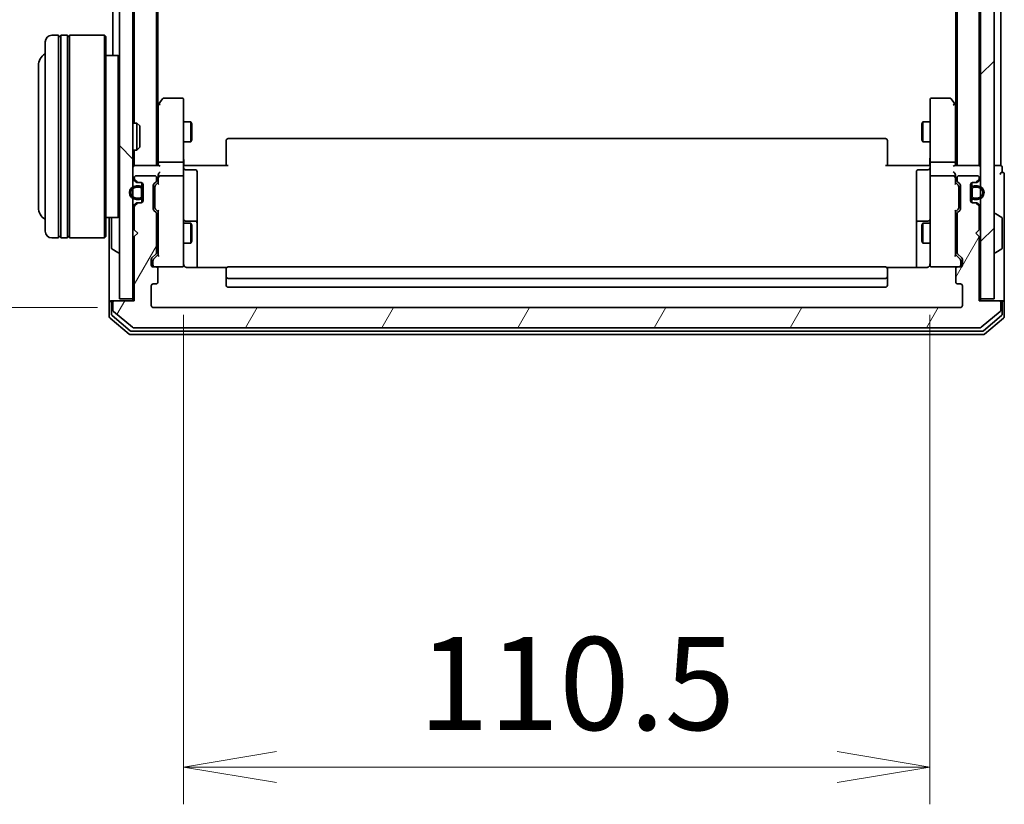
# Model space of a CAD drawing. Units: millimetres. Extents: x 0 to 7284, y 0 to 1546.
# Drawn here: x 312 to 458, y 720 to 836 of the extents above; entities that cross this region are included whole.
import ezdxf

# ---------------------------------------------------------------- set-up
doc = ezdxf.new("R2010")
doc.units = ezdxf.units.MM
for name, color, linetype, lineweight in [('Dimension (ISO)', 7, 'Continuous', 18), ('Dimension (ISO) @ 1', 7, 'Continuous', 18), ('Hatch (ISO)', 1, 'Continuous', 18), ('Visible (ISO)', 7, 'Continuous', 35)]:
    doc.layers.add(name, color=color, linetype=linetype, lineweight=lineweight)
doc.styles.add('Note Text (TK)', font='MS PGothic.ttf')
doc.dimstyles.new('Default - Method 1b (TK)', dxfattribs={"dimscale": 0.5, "dimtxt": 2.5, "dimasz": 2.5, "dimexe": 1, "dimexo": 1.5, "dimgap": 1, "dimtad": 1, "dimrnd": 1e-08, "dimdsep": 46, "dimtxsty": 'Note Text (TK)', "dimblk": 'OPEN', "dimcen": 0.09, "dimdle": 5, "dimclrd": 100, "dimclre": 100, "dimclrt": 7, "dimadec": 1, "dimazin": 1, "dimtfac": 1, "dimtmove": 0, "dimatfit": 3, "dimldrblk": 'OPEN', "dimfxl": 1, "dimtolj": 1, "dimlwd": -1, "dimlwe": -1, "dimarcsym": 0})

# ---------------------------------------------------------------- blocks, each defined once
blk = doc.blocks.new('_Open')
at = {"color": 0, "linetype": 'ByBlock', "lineweight": -2}
for p, q in [((-1, 0.167), (0, 0)), ((-1, -0.167), (0, 0)), ((0, 0), (-1, 0))]:
    blk.add_line(p, q, dxfattribs=at)
blk = doc.blocks.new('*D48')
at = {"layer": 'Defpoints', "color": 0}
for p in [(331.56, 945.16), (265.56, 793.16), (331.56, 793.16)]:
    blk.add_point(p, dxfattribs=at)
at = {"layer": 'Dimension (ISO)', "color": 100}
for p, q in [((323.31, 945.16), (260.06, 945.16)), ((265.56, 931.41), (265.56, 806.91)), ((323.31, 793.16), (260.06, 793.16))]:
    blk.add_line(p, q, dxfattribs=at)
at = {"layer": 'Dimension (ISO)', "color": 100, "xscale": 13.75, "yscale": 13.75, "zscale": 13.75}
for p, rotation in [((265.56, 945.16), 90), ((265.56, 793.16), 270)]:
    blk.add_blockref('_Open', p, dxfattribs=dict(at, rotation=rotation))
at = {"layer": 'Dimension (ISO)', "color": 7, "insert": (253.19, 855.72), "char_height": 13.75, "attachment_point": 4, "rotation": 90, "style": 'Note Text (TK)'}
blk.add_mtext('\\A1;152', dxfattribs=at)
blk = doc.blocks.new('*D49')
at = {"layer": 'Defpoints', "color": 0}
for p in [(336.06, 800.34), (446.56, 800.34), (446.56, 725.14)]:
    blk.add_point(p, dxfattribs=at)
at = {"layer": 'Dimension (ISO)', "color": 100}
for p, q in [((336.06, 792.09), (336.06, 719.64)), ((446.56, 792.09), (446.56, 719.64)), ((349.81, 725.14), (432.81, 725.14))]:
    blk.add_line(p, q, dxfattribs=at)
at = {"layer": 'Dimension (ISO)', "color": 100, "xscale": 13.75, "yscale": 13.75, "zscale": 13.75, "rotation": 180}
blk.add_blockref('_Open', (336.06, 725.14), dxfattribs=at)
at = {"layer": 'Dimension (ISO)', "color": 100, "xscale": 13.75, "yscale": 13.75, "zscale": 13.75}
blk.add_blockref('_Open', (446.56, 725.14), dxfattribs=at)
at = {"layer": 'Dimension (ISO)', "color": 7, "insert": (370.84, 737.51), "char_height": 13.75, "attachment_point": 4, "style": 'Note Text (TK)'}
blk.add_mtext('\\A1;110.5', dxfattribs=at)

msp = doc.modelspace()

# ---------------------------------------------------------------- hatches: boundary and pattern name
at = {"layer": 'Hatch (ISO)'}
h = msp.add_hatch(dxfattribs=at)
h.set_pattern_fill('ANSI31', color=256, scale=139.7, angle=90.00021, style=0)
h.set_pattern_definition([(135.0002, (125.75, -44), (-12.3478, -12.3479), [])])
h.paths.add_polyline_path([(328.5632, 943.8573), (326.5632, 943.8573), (326.5632, 794.4573), (328.5632, 794.4573)])
h = msp.add_hatch(dxfattribs=at)
h.set_pattern_fill('ANSI31', color=256, scale=139.7, style=0)
h.set_pattern_definition([(45, (125.75, -44), (-12.34785, 12.34785), [])])
h.paths.add_polyline_path([(454.0632, 794.4573), (456.0632, 794.4573), (456.0632, 943.8573), (454.0632, 943.8573)])
h = msp.add_hatch(dxfattribs=at)
h.set_pattern_fill('ANSI31', color=256, scale=139.7, angle=14.999978, style=0)
h.set_pattern_definition([(60, (125.75, -44), (-15.12297, 8.73126), [])])
edge = h.paths.add_edge_path()
edge.add_ellipse((456.7632, 793.8573), major_axis=(0, 0.3), ratio=1, start_angle=270, end_angle=360)
edge.add_line((456.7632, 794.1573), (453.8632, 794.1573))
edge.add_line((453.8632, 794.1573), (453.8632, 803.6573))
edge.add_line((453.8632, 803.6573), (453.3632, 804.1573))
edge.add_line((453.3632, 804.1573), (453.8632, 804.6573))
edge.add_line((453.8632, 804.6573), (453.8632, 808.033))
edge.add_ellipse((453.5632, 808.033), major_axis=(0, 0.3), ratio=1, start_angle=270, end_angle=315)
edge.add_line((453.7753, 808.2452), (453.451, 808.5694))
edge.add_ellipse((453.2389, 808.3573), major_axis=(-0.2121, 0.2121), ratio=1, start_angle=270, end_angle=315)
edge.add_line((453.2389, 808.6573), (452.8632, 808.6573))
edge.add_ellipse((452.8632, 808.9573), major_axis=(-0.3, 0), ratio=1, start_angle=0, end_angle=90, ccw=False)
edge.add_line((452.5632, 808.9573), (452.5632, 811.3573))
edge.add_ellipse((452.8632, 811.3573), major_axis=(0, 0.3), ratio=1, start_angle=0, end_angle=90, ccw=False)
edge.add_line((452.8632, 811.6573), (453.2389, 811.6573))
edge.add_ellipse((453.2389, 811.9573), major_axis=(0.3, 0), ratio=1, start_angle=270, end_angle=315)
edge.add_line((453.451, 811.7452), (453.7753, 812.0694))
edge.add_ellipse((453.5632, 812.2816), major_axis=(0.2121, 0.2121), ratio=1, start_angle=270, end_angle=315)
edge.add_line((453.8632, 812.2816), (453.8632, 812.3573))
edge.add_ellipse((453.5632, 812.3573), major_axis=(0, 0.3), ratio=1, start_angle=270, end_angle=360)
edge.add_line((453.5632, 812.6573), (450.8632, 812.6573))
edge.add_ellipse((450.8632, 812.3573), major_axis=(-0.3, 0), ratio=1, start_angle=270, end_angle=360)
edge.add_line((450.5632, 812.3573), (450.5632, 811.9816))
edge.add_ellipse((450.8632, 811.9816), major_axis=(0, -0.3), ratio=1, start_angle=270, end_angle=315)
edge.add_line((450.651, 811.7694), (450.9753, 811.4452))
edge.add_ellipse((450.7632, 811.233), major_axis=(0.2121, -0.2121), ratio=1, start_angle=45, end_angle=90, ccw=False)
edge.add_line((451.0632, 811.233), (451.0632, 807.7316))
edge.add_ellipse((450.7632, 807.7316), major_axis=(0, -0.3), ratio=1, start_angle=45, end_angle=90, ccw=False)
edge.add_line((450.9753, 807.5194), (450.651, 807.1952))
edge.add_ellipse((450.8632, 806.983), major_axis=(-0.2121, -0.2121), ratio=1, start_angle=270, end_angle=315)
edge.add_line((450.5632, 806.983), (450.5632, 801.3316))
edge.add_ellipse((450.8632, 801.3316), major_axis=(0, -0.3), ratio=1, start_angle=270, end_angle=315)
edge.add_line((450.651, 801.1194), (451.2753, 800.4952))
edge.add_ellipse((451.0632, 800.283), major_axis=(0.2121, -0.2121), ratio=1, start_angle=45, end_angle=90, ccw=False)
edge.add_line((451.3632, 800.283), (451.3632, 799.4573))
edge.add_ellipse((451.0632, 799.4573), major_axis=(0, -0.3), ratio=1, start_angle=0, end_angle=90, ccw=False)
edge.add_line((451.0632, 799.1573), (450.6632, 799.1573))
edge.add_ellipse((450.6632, 798.8573), major_axis=(-0.3, 0), ratio=1, start_angle=270, end_angle=360)
edge.add_line((450.3632, 798.8573), (450.3632, 796.9573))
edge.add_ellipse((450.6632, 796.9573), major_axis=(0, -0.3), ratio=1, start_angle=270, end_angle=360)
edge.add_line((450.6632, 796.6573), (451.0632, 796.6573))
edge.add_ellipse((451.0632, 796.3573), major_axis=(0.3, 0), ratio=1, start_angle=0, end_angle=90, ccw=False)
edge.add_line((451.3632, 796.3573), (451.3632, 793.4573))
edge.add_ellipse((451.0632, 793.4573), major_axis=(0, -0.3), ratio=1, start_angle=0, end_angle=90, ccw=False)
edge.add_line((451.0632, 793.1573), (331.5632, 793.1573))
edge.add_ellipse((331.5632, 793.4573), major_axis=(-0.3, 0), ratio=1, start_angle=0, end_angle=90, ccw=False)
edge.add_line((331.2632, 793.4573), (331.2632, 796.3573))
edge.add_ellipse((331.5632, 796.3573), major_axis=(0, 0.3), ratio=1, start_angle=0, end_angle=90, ccw=False)
edge.add_line((331.5632, 796.6573), (331.9632, 796.6573))
edge.add_ellipse((331.9632, 796.9573), major_axis=(0.3, 0), ratio=1, start_angle=270, end_angle=360)
edge.add_line((332.2632, 796.9573), (332.2632, 798.8573))
edge.add_ellipse((331.9632, 798.8573), major_axis=(0, 0.3), ratio=1, start_angle=270, end_angle=360)
edge.add_line((331.9632, 799.1573), (331.5632, 799.1573))
edge.add_ellipse((331.5632, 799.4573), major_axis=(-0.3, 0), ratio=1, start_angle=0, end_angle=90, ccw=False)
edge.add_line((331.2632, 799.4573), (331.2632, 800.283))
edge.add_ellipse((331.5632, 800.283), major_axis=(0, 0.3), ratio=1, start_angle=45, end_angle=90, ccw=False)
edge.add_line((331.351, 800.4952), (331.9753, 801.1194))
edge.add_ellipse((331.7632, 801.3316), major_axis=(0.2121, 0.2121), ratio=1, start_angle=270, end_angle=315)
edge.add_line((332.0632, 801.3316), (332.0632, 806.983))
edge.add_ellipse((331.7632, 806.983), major_axis=(0, 0.3), ratio=1, start_angle=270, end_angle=315)
edge.add_line((331.9753, 807.1952), (331.651, 807.5194))
edge.add_ellipse((331.8632, 807.7316), major_axis=(-0.2121, 0.2121), ratio=1, start_angle=45, end_angle=90, ccw=False)
edge.add_line((331.5632, 807.7316), (331.5632, 811.233))
edge.add_ellipse((331.8632, 811.233), major_axis=(0, 0.3), ratio=1, start_angle=45, end_angle=90, ccw=False)
edge.add_line((331.651, 811.4452), (331.9753, 811.7694))
edge.add_ellipse((331.7632, 811.9816), major_axis=(0.2121, 0.2121), ratio=1, start_angle=270, end_angle=315)
edge.add_line((332.0632, 811.9816), (332.0632, 812.3573))
edge.add_ellipse((331.7632, 812.3573), major_axis=(0, 0.3), ratio=1, start_angle=270, end_angle=360)
edge.add_line((331.7632, 812.6573), (329.0632, 812.6573))
edge.add_ellipse((329.0632, 812.3573), major_axis=(-0.3, 0), ratio=1, start_angle=270, end_angle=360)
edge.add_line((328.7632, 812.3573), (328.7632, 812.2816))
edge.add_ellipse((329.0632, 812.2816), major_axis=(0, -0.3), ratio=1, start_angle=270, end_angle=315)
edge.add_line((328.851, 812.0694), (329.1753, 811.7452))
edge.add_ellipse((329.3874, 811.9573), major_axis=(0.2121, -0.2121), ratio=1, start_angle=270, end_angle=315)
edge.add_line((329.3874, 811.6573), (329.7632, 811.6573))
edge.add_ellipse((329.7632, 811.3573), major_axis=(0.3, 0), ratio=1, start_angle=0, end_angle=90, ccw=False)
edge.add_line((330.0632, 811.3573), (330.0632, 808.9573))
edge.add_ellipse((329.7632, 808.9573), major_axis=(0, -0.3), ratio=1, start_angle=0, end_angle=90, ccw=False)
edge.add_line((329.7632, 808.6573), (329.3874, 808.6573))
edge.add_ellipse((329.3874, 808.3573), major_axis=(-0.3, 0), ratio=1, start_angle=270, end_angle=315)
edge.add_line((329.1753, 808.5694), (328.851, 808.2452))
edge.add_ellipse((329.0632, 808.033), major_axis=(-0.2121, -0.2121), ratio=1, start_angle=270, end_angle=315)
edge.add_line((328.7632, 808.033), (328.7632, 804.6573))
edge.add_line((328.7632, 804.6573), (329.2632, 804.1573))
edge.add_line((329.2632, 804.1573), (328.7632, 803.6573))
edge.add_line((328.7632, 803.6573), (328.7632, 794.1573))
edge.add_line((328.7632, 794.1573), (325.8632, 794.1573))
edge.add_ellipse((325.8632, 793.8573), major_axis=(-0.3, 0), ratio=1, start_angle=270, end_angle=360)
edge.add_line((325.5632, 793.8573), (325.5632, 792.7978))
edge.add_ellipse((325.8632, 792.7978), major_axis=(0, -0.3), ratio=1, start_angle=270, end_angle=320.194429)
edge.add_line((325.6711, 792.5674), (328.4797, 790.2268))
edge.add_ellipse((328.6718, 790.4573), major_axis=(0.2305, -0.1921), ratio=1, start_angle=270, end_angle=309.805571)
edge.add_line((328.6718, 790.1573), (453.9546, 790.1573))
edge.add_ellipse((453.9546, 790.4573), major_axis=(0.3, 0), ratio=1, start_angle=270, end_angle=309.805571)
edge.add_line((454.1466, 790.2268), (456.9552, 792.5674))
edge.add_ellipse((456.7632, 792.7978), major_axis=(0.2305, 0.1921), ratio=1, start_angle=270, end_angle=320.194429)
edge.add_line((457.0632, 792.7978), (457.0632, 793.8573))

# ---------------------------------------------------------------- linework, layer by layer
at = {"layer": 'Visible (ISO)'}
for p, q in [((326.5632, 943.8573), (326.5632, 794.4573)), ((328.5632, 794.4573), (328.5632, 943.8573)), ((454.0632, 943.8573), (454.0632, 794.4573)), ((456.0632, 794.4573), (456.0632, 943.8573)), ((332.0632, 814.1573), (332.0632, 924.1573)), ((450.5632, 924.1573), (450.5632, 814.1573)), ((453.8632, 814.1573), (453.8632, 924.1573)), ((457.0632, 814.1573), (457.0632, 924.1573)), ((328.7632, 917.8573), (328.7632, 820.4573)), ((332.2632, 823.1573), (332.2632, 915.1573)), ((450.3632, 915.1573), (450.3632, 823.1573)), ((325.5632, 907.8573), (325.5632, 830.4573)), ((315.5632, 804.4573), (315.5632, 832.4573)), ((317.5632, 833.4573), (316.5632, 833.4573)), ((317.5632, 833.4573), (317.5632, 803.4573)), ((317.5632, 833.2573), (317.8632, 833.2573)), ((317.8632, 803.4573), (317.8632, 833.4573)), ((318.8632, 833.4573), (317.8632, 833.4573)), ((318.8632, 833.4573), (318.8632, 803.4573)), ((318.8632, 833.2573), (319.1632, 833.2573)), ((319.1632, 803.4573), (319.1632, 833.4573)), ((324.3632, 833.4573), (319.1632, 833.4573)), ((324.3632, 803.4573), (324.3632, 833.4573)), ((324.5632, 833.2573), (324.3632, 833.4573)), ((324.5632, 833.2573), (324.5632, 803.6573)), ((326.3632, 830.4573), (324.5632, 830.4573)), ((326.3632, 806.4573), (326.3632, 830.4573)), ((326.5632, 830.2573), (326.3632, 830.4573)), ((314.5632, 828.9573), (314.5632, 807.9573)), ((332.9232, 824.0373), (332.3732, 823.304)), ((335.7632, 824.1573), (333.1632, 824.1573)), ((336.0632, 823.0939), (336.0632, 823.8573)), ((446.5632, 823.8573), (446.5632, 823.0939)), ((449.4632, 824.1573), (446.8632, 824.1573)), ((450.2532, 823.304), (449.7032, 824.0373)), ((332.3732, 823.304), (332.0632, 822.8906)), ((332.3132, 823.124), (332.3132, 814.533)), ((332.6132, 823.0939), (332.4576, 823.2495)), ((336.0632, 814.533), (336.0632, 823.0939)), ((446.5632, 823.0939), (446.5632, 814.533)), ((450.0132, 823.0939), (450.1688, 823.2495)), ((450.5632, 822.8906), (450.2532, 823.304)), ((450.3132, 814.533), (450.3132, 823.124)), ((328.5632, 820.4573), (329.1337, 820.4573)), ((329.1337, 816.4573), (329.1337, 820.4573)), ((329.5632, 820.0279), (329.1337, 820.4573)), ((329.5632, 820.0279), (329.5632, 816.8867)), ((336.0632, 820.6573), (337.1132, 820.6573)), ((337.1132, 817.6573), (337.1132, 820.6573)), ((337.2665, 820.3506), (337.1132, 820.6573)), ((337.2665, 820.3506), (337.2665, 817.964)), ((445.3598, 820.3506), (445.5132, 820.6573)), ((445.3598, 817.964), (445.3598, 820.3506)), ((445.5132, 820.6573), (445.5132, 817.6573)), ((446.5632, 820.6573), (445.5132, 820.6573)), ((337.2665, 817.964), (337.1132, 817.6573)), ((342.3632, 817.7987), (342.3632, 817.8573)), ((342.3632, 817.7987), (342.3632, 817.0916)), ((439.9632, 818.1573), (342.6632, 818.1573)), ((440.2632, 817.8573), (440.2632, 817.7987)), ((440.2632, 817.0916), (440.2632, 817.7987)), ((445.3598, 817.964), (445.5132, 817.6573)), ((328.5632, 816.4573), (329.1337, 816.4573)), ((328.7632, 816.4573), (328.7632, 814.1573)), ((329.5632, 816.8867), (329.1337, 816.4573)), ((336.0632, 817.6573), (337.1132, 817.6573)), ((342.3632, 816.9502), (342.3632, 817.0916)), ((342.3632, 816.9502), (342.3632, 814.5715)), ((440.2632, 817.0916), (440.2632, 816.9502)), ((440.2632, 814.5715), (440.2632, 816.9502)), ((446.5632, 817.6573), (445.5132, 817.6573)), ((328.8632, 814.1573), (328.7632, 814.1573)), ((332.401, 814.1573), (328.8632, 814.1573)), ((332.3132, 814.533), (332.3132, 814.1573)), ((335.7632, 814.6573), (332.6132, 814.6573)), ((336.0632, 814.533), (336.0632, 812.3573)), ((336.0709, 814.1573), (336.2882, 814.1573)), ((336.5632, 814.1573), (336.2882, 814.1573)), ((336.3632, 813.556), (337.7632, 813.556)), ((336.5632, 814.1573), (342.6632, 814.1573)), ((342.3632, 814.1573), (342.3632, 814.5715)), ((439.9632, 814.1573), (446.0632, 814.1573)), ((440.2632, 814.5715), (440.2632, 814.1573)), ((446.2632, 813.556), (444.8632, 813.556)), ((446.3381, 814.1573), (446.0632, 814.1573)), ((446.3381, 814.1573), (446.5554, 814.1573)), ((446.5632, 812.3573), (446.5632, 814.533)), ((450.0132, 814.6573), (446.8632, 814.6573)), ((453.7632, 814.1573), (450.2253, 814.1573)), ((450.3132, 814.1573), (450.3132, 814.533)), ((453.8632, 814.1573), (453.7632, 814.1573)), ((456.7632, 814.1573), (456.0632, 814.1573)), ((457.0632, 814.1573), (456.7632, 814.1573)), ((457.2632, 813.1573), (457.2632, 813.8573)), ((328.651, 812.0694), (328.9753, 811.7452)), ((328.7632, 812.3573), (328.7632, 812.2816)), ((328.851, 812.0694), (329.1753, 811.7452)), ((331.7632, 812.6573), (329.0632, 812.6573)), ((332.0632, 811.9816), (332.0632, 812.3573)), ((332.3132, 812.733), (332.3132, 812.3573)), ((332.3132, 812.3573), (332.3132, 811.4812)), ((335.7632, 812.6573), (332.6132, 812.6573)), ((336.0632, 811.5391), (336.0632, 812.3573)), ((338.0632, 809.3264), (338.0632, 813.256)), ((444.5632, 813.256), (444.5632, 809.3264)), ((446.5632, 812.3573), (446.5632, 811.5391)), ((450.0132, 812.6573), (446.8632, 812.6573)), ((450.3132, 812.3573), (450.3132, 812.733)), ((450.3132, 811.4812), (450.3132, 812.3573)), ((450.5632, 812.3573), (450.5632, 811.9816)), ((453.5632, 812.6573), (450.8632, 812.6573)), ((453.451, 811.7452), (453.7753, 812.0694)), ((453.651, 811.7452), (453.9753, 812.0694)), ((453.8632, 812.2816), (453.8632, 812.3573)), ((457.5632, 809.1573), (457.5632, 812.8573)), ((329.5432, 811.1573), (329.0432, 811.1573)), ((329.0432, 810.9573), (329.5432, 810.9573)), ((329.5432, 810.9573), (329.0432, 810.9573)), ((329.1874, 811.6573), (329.3874, 811.6573)), ((329.3874, 811.6573), (329.7632, 811.6573)), ((329.8432, 810.6573), (329.8432, 809.6573)), ((329.8432, 809.6573), (329.8432, 810.6573)), ((329.8632, 811.6402), (329.8632, 811.0415)), ((330.0432, 809.6573), (330.0432, 810.6573)), ((330.0632, 810.6073), (330.0432, 810.6073)), ((330.0432, 810.6073), (330.0432, 809.7073)), ((330.0632, 811.3573), (330.0632, 808.9573)), ((330.0632, 809.7073), (330.0632, 810.6073)), ((331.5632, 807.7316), (331.5632, 811.233)), ((331.651, 811.4452), (331.9753, 811.7694)), ((331.8132, 811.033), (331.8132, 810.8896)), ((331.8132, 810.8896), (331.8132, 808.075)), ((331.9011, 811.2452), (332.3132, 811.6573)), ((336.0632, 800.3427), (336.0632, 811.5391)), ((446.5632, 811.5391), (446.5632, 800.3427)), ((450.3132, 811.6573), (450.7253, 811.2452)), ((450.651, 811.7694), (450.9753, 811.4452)), ((450.8132, 810.8896), (450.8132, 811.033)), ((450.8132, 808.075), (450.8132, 810.8896)), ((451.0632, 811.233), (451.0632, 807.7316)), ((452.5632, 808.9573), (452.5632, 811.3573)), ((452.5832, 810.6073), (452.5632, 810.6073)), ((452.5632, 810.6073), (452.5632, 809.7073)), ((452.5832, 810.6573), (452.5832, 809.6573)), ((452.5832, 809.7073), (452.5832, 810.6073)), ((452.7632, 811.0415), (452.7632, 811.6402)), ((452.7832, 809.6573), (452.7832, 810.6573)), ((452.7832, 810.6573), (452.7832, 809.6573)), ((452.8632, 811.6573), (453.2389, 811.6573)), ((453.5832, 811.1573), (453.0832, 811.1573)), ((453.0832, 810.9573), (453.5832, 810.9573)), ((453.5832, 810.9573), (453.0832, 810.9573)), ((453.2389, 811.6573), (453.4389, 811.6573)), ((329.5432, 809.3573), (329.0432, 809.3573)), ((329.0432, 809.3573), (329.5432, 809.3573)), ((329.0432, 809.1573), (329.5432, 809.1573)), ((329.8632, 809.2731), (329.8632, 808.6745)), ((330.0432, 809.7073), (330.0632, 809.7073)), ((338.0632, 805.6518), (338.0632, 809.3264)), ((444.5632, 809.3264), (444.5632, 805.6518)), ((452.5632, 809.7073), (452.5832, 809.7073)), ((452.7632, 808.6745), (452.7632, 809.2731)), ((453.5832, 809.3573), (453.0832, 809.3573)), ((453.0832, 809.3573), (453.5832, 809.3573)), ((453.0832, 809.1573), (453.5832, 809.1573)), ((457.5632, 793.8573), (457.5632, 809.1573)), ((328.9753, 808.5694), (328.651, 808.2452)), ((328.7632, 808.033), (328.7632, 804.6573)), ((329.1753, 808.5694), (328.851, 808.2452)), ((329.3874, 808.6573), (329.1874, 808.6573)), ((329.7632, 808.6573), (329.3874, 808.6573)), ((331.8132, 808.075), (331.8132, 807.9316)), ((331.9011, 807.7194), (332.3132, 807.3073)), ((450.7253, 807.7194), (450.3132, 807.3073)), ((450.8132, 807.9316), (450.8132, 808.075)), ((453.2389, 808.6573), (452.8632, 808.6573)), ((453.4389, 808.6573), (453.2389, 808.6573)), ((453.7753, 808.2452), (453.451, 808.5694)), ((453.9753, 808.2452), (453.651, 808.5694)), ((453.8632, 804.6573), (453.8632, 808.033)), ((326.3632, 806.4573), (324.5632, 806.4573)), ((325.0632, 806.4573), (325.0632, 793.8573)), ((325.3632, 806.2988), (325.3632, 802.0158)), ((326.5632, 806.6573), (326.3632, 806.4573)), ((331.9753, 807.1952), (331.651, 807.5194)), ((332.0632, 801.3316), (332.0632, 806.983)), ((332.3132, 807.4834), (332.3132, 800.8312)), ((450.3132, 800.8312), (450.3132, 807.4834)), ((450.5632, 806.983), (450.5632, 801.3316)), ((450.9753, 807.5194), (450.651, 807.1952)), ((456.1632, 807.0573), (456.2039, 807.0573)), ((457.1722, 806.4665), (456.3129, 807.025)), ((457.2632, 802.0158), (457.2632, 806.2988)), ((328.7632, 804.6573), (329.2632, 804.1573)), ((332.0632, 805.6573), (332.3132, 805.6573)), ((336.0632, 805.6573), (337.1132, 805.6573)), ((337.7632, 805.9518), (336.3632, 805.9518)), ((337.1132, 802.6573), (337.1132, 805.6573)), ((337.2665, 805.3506), (337.1132, 805.6573)), ((337.2665, 805.3506), (337.2665, 802.964)), ((338.0632, 805.4803), (338.0632, 805.6518)), ((338.0632, 799.0675), (338.0632, 805.4803)), ((444.5632, 805.6518), (444.5632, 805.4803)), ((444.5632, 805.4803), (444.5632, 799.0675)), ((446.2632, 805.9518), (444.8632, 805.9518)), ((445.3598, 805.3506), (445.5132, 805.6573)), ((445.3598, 802.964), (445.3598, 805.3506)), ((445.5132, 805.6573), (445.5132, 802.6573)), ((446.5632, 805.6573), (445.5132, 805.6573)), ((450.5632, 805.6573), (450.3132, 805.6573)), ((453.3632, 804.1573), (453.8632, 804.6573)), ((317.5632, 803.4573), (316.5632, 803.4573)), ((317.5632, 803.6573), (317.8632, 803.6573)), ((318.8632, 803.4573), (317.8632, 803.4573)), ((318.8632, 803.6573), (319.1632, 803.6573)), ((324.3632, 803.4573), (319.1632, 803.4573)), ((324.5632, 803.6573), (324.3632, 803.4573)), ((329.2632, 804.1573), (328.7632, 803.6573)), ((328.7632, 803.6573), (328.7632, 794.1573)), ((453.8632, 803.6573), (453.3632, 804.1573)), ((453.8632, 794.1573), (453.8632, 803.6573)), ((325.4542, 801.8482), (326.3135, 801.2896)), ((332.0632, 802.6573), (332.3132, 802.6573)), ((336.0632, 802.6573), (337.1132, 802.6573)), ((337.2665, 802.964), (337.1132, 802.6573)), ((445.3598, 802.964), (445.5132, 802.6573)), ((446.5632, 802.6573), (445.5132, 802.6573)), ((450.5632, 802.6573), (450.3132, 802.6573)), ((457.1722, 801.8482), (456.3129, 801.2896)), ((326.4632, 801.2573), (326.4225, 801.2573)), ((331.2632, 799.4573), (331.2632, 800.283)), ((331.351, 800.4952), (331.9753, 801.1194)), ((332.3132, 801.0073), (331.6011, 800.2952)), ((336.0632, 799.4573), (336.0632, 800.3427)), ((446.5632, 800.3427), (446.5632, 799.4573)), ((450.3132, 801.0073), (451.0253, 800.2952)), ((450.651, 801.1194), (451.2753, 800.4952)), ((451.3632, 800.283), (451.3632, 799.4573)), ((456.1632, 801.2573), (456.2039, 801.2573)), ((331.5132, 800.083), (331.5132, 799.9465)), ((331.5132, 799.9465), (331.5132, 799.4573)), ((331.9632, 799.1573), (331.5632, 799.1573)), ((331.9632, 799.1573), (335.7632, 799.1573)), ((332.2632, 796.9573), (332.2632, 798.8573)), ((335.7632, 799.1573), (335.7865, 799.1573)), ((342.4491, 799.0675), (336.5632, 799.0675)), ((342.3632, 798.7987), (342.3632, 798.8573)), ((439.9632, 799.1573), (342.6632, 799.1573)), ((446.0632, 799.0675), (440.1772, 799.0675)), ((440.2632, 798.8573), (440.2632, 798.7987)), ((446.8398, 799.1573), (446.8632, 799.1573)), ((446.8632, 799.1573), (450.6632, 799.1573)), ((450.3632, 798.8573), (450.3632, 796.9573)), ((451.0632, 799.1573), (450.6632, 799.1573)), ((451.1132, 799.9465), (451.1132, 800.083)), ((451.1132, 799.4573), (451.1132, 799.9465)), ((342.3632, 798.7987), (342.3632, 798.0916)), ((342.3632, 797.9502), (342.3632, 798.0916)), ((342.3632, 797.9502), (342.3632, 797.7573)), ((342.3632, 797.7573), (342.3632, 796.4573)), ((342.6632, 797.4573), (439.9632, 797.4573)), ((440.2632, 798.0916), (440.2632, 798.7987)), ((440.2632, 798.0916), (440.2632, 797.9502)), ((440.2632, 797.7573), (440.2632, 797.9502)), ((440.2632, 796.4573), (440.2632, 797.7573)), ((331.2632, 793.4573), (331.2632, 796.3573)), ((331.5632, 796.6573), (331.9632, 796.6573)), ((342.6632, 796.1573), (439.9632, 796.1573)), ((450.6632, 796.6573), (451.0632, 796.6573)), ((451.3632, 796.3573), (451.3632, 793.4573)), ((326.5632, 794.4573), (328.5632, 794.4573)), ((328.5632, 794.4573), (328.5632, 794.1573)), ((454.0632, 794.1573), (454.0632, 794.4573)), ((454.0632, 794.4573), (456.0632, 794.4573)), ((325.0632, 793.8573), (325.0632, 791.7978)), ((325.3632, 794.1573), (325.6632, 794.1573)), ((325.3632, 793.8573), (325.3632, 792.1987)), ((325.5632, 793.8573), (325.5632, 792.7978)), ((325.8632, 794.1573), (325.6632, 794.1573)), ((328.7632, 794.1573), (325.8632, 794.1573)), ((451.0632, 793.1573), (331.5632, 793.1573)), ((456.7632, 794.1573), (453.8632, 794.1573)), ((456.9632, 794.1573), (456.7632, 794.1573)), ((456.9632, 794.1573), (457.2632, 794.1573)), ((457.0632, 792.7978), (457.0632, 793.8573)), ((457.2632, 792.1987), (457.2632, 793.8573)), ((457.5632, 791.7978), (457.5632, 793.8573)), ((325.1711, 791.5674), (327.9797, 789.2268)), ((325.4711, 791.9682), (328.1608, 789.7268)), ((325.6711, 792.5674), (328.4797, 790.2268)), ((454.1466, 790.2268), (456.9552, 792.5674)), ((454.4656, 789.7268), (457.1552, 791.9682)), ((454.6466, 789.2268), (457.4552, 791.5674)), ((328.6718, 790.1573), (453.9546, 790.1573)), ((328.1718, 789.1573), (454.4546, 789.1573)), ((328.3528, 789.6573), (454.2735, 789.6573))]:
    msp.add_line(p, q, dxfattribs=at)
for centre, radius, start, end in [((316.5632, 832.4573), 1, 90, 180), ((316.5632, 828.9573), 2, 120, 180), ((333.1632, 823.8573), 0.3, 90, 143.130102), ((335.7632, 823.8573), 0.3, 0, 90), ((446.8632, 823.8573), 0.3, 90, 180), ((449.4632, 823.8573), 0.3, 36.869898, 90), ((332.6132, 823.124), 0.3, 156.562004, 180), ((332.6132, 823.124), 0.3, 143.130102, 156.562021), ((450.0132, 823.124), 0.3, 23.437984, 36.869898), ((450.0132, 823.124), 0.3, 0, 23.437984), ((342.6632, 817.8573), 0.3, 90, 180), ((439.9632, 817.8573), 0.3, 0, 90), ((328.8632, 813.8573), 0.3, 90, 180), ((336.3632, 813.856), 0.3, 180, 270), ((337.7632, 813.256), 0.3, 0, 90), ((444.8632, 813.256), 0.3, 90, 180), ((446.2632, 813.856), 0.3, 270, 0), ((453.7632, 813.8573), 0.3, 0, 90), ((456.9632, 813.8573), 0.3, 0, 90), ((328.8632, 812.2816), 0.3, 180, 225), ((329.0632, 812.3573), 0.3, 90, 180), ((329.0632, 812.2816), 0.3, 180, 225), ((331.7632, 812.3573), 0.3, 0, 90), ((331.7632, 811.9816), 0.3, 315, 0), ((332.6132, 812.3573), 0.3, 156.562016, 180), ((332.6132, 812.3573), 0.3, 90, 121.244455), ((335.7632, 812.3573), 0.3, 0, 90), ((446.8632, 812.3573), 0.3, 90, 180), ((450.0132, 812.3573), 0.3, 58.755545, 90), ((450.0132, 812.3573), 0.3, 0, 23.437996), ((450.8632, 812.3573), 0.3, 90, 180), ((450.8632, 811.9816), 0.3, 180, 225), ((453.5632, 812.3573), 0.3, 0, 90), ((453.5632, 812.2816), 0.3, 315, 0), ((453.7632, 812.2816), 0.3, 315, 0), ((457.2632, 812.8573), 0.3, 90, 180), ((457.2632, 812.8573), 0.3, 0, 90), ((329.0432, 810.1573), 1, 90, 270), ((329.0432, 810.1573), 0.8, 90, 270), ((329.0432, 810.1573), 0.8, 90, 270), ((329.1874, 811.9573), 0.3, 225, 270), ((329.3874, 811.9573), 0.3, 225, 270), ((329.5432, 810.6573), 0.5, 0, 90), ((329.5432, 810.6573), 0.3, 0, 90), ((329.5432, 810.6573), 0.3, 0, 90), ((329.7632, 811.3573), 0.3, 0, 90), ((331.8632, 811.233), 0.3, 135, 180), ((450.7632, 811.233), 0.3, 0, 45), ((452.8632, 811.3573), 0.3, 90, 180), ((453.0832, 810.6573), 0.5, 90, 180), ((453.0832, 810.6573), 0.3, 90, 180), ((453.0832, 810.6573), 0.3, 90, 180), ((453.2389, 811.9573), 0.3, 270, 315), ((453.4389, 811.9573), 0.3, 270, 315), ((453.5832, 810.1573), 1, 270, 90), ((453.5832, 810.1573), 0.8, 270, 90), ((453.5832, 810.1573), 0.8, 270, 90), ((329.5432, 809.6573), 0.3, 270, 0), ((329.5432, 809.6573), 0.5, 270, 0), ((329.5432, 809.6573), 0.3, 270, 0), ((453.0832, 809.6573), 0.5, 180, 270), ((453.0832, 809.6573), 0.3, 180, 270), ((453.0832, 809.6573), 0.3, 180, 270), ((316.5632, 807.9573), 2, 180, 240), ((328.8632, 808.033), 0.3, 135, 180), ((329.0632, 808.033), 0.3, 135, 180), ((329.1874, 808.3573), 0.3, 90, 135), ((329.3874, 808.3573), 0.3, 90, 135), ((329.7632, 808.9573), 0.3, 270, 0), ((331.8632, 807.7316), 0.3, 180, 225), ((450.7632, 807.7316), 0.3, 315, 0), ((452.8632, 808.9573), 0.3, 180, 270), ((453.2389, 808.3573), 0.3, 45, 90), ((453.4389, 808.3573), 0.3, 45, 90), ((453.5632, 808.033), 0.3, 0, 45), ((453.7632, 808.033), 0.3, 0, 45), ((325.5632, 806.2988), 0.2, 127.56276, 180), ((331.7632, 806.983), 0.3, 0, 45), ((336.3632, 806.2518), 0.3, 180, 270), ((446.2632, 806.2518), 0.3, 270, 0), ((450.8632, 806.983), 0.3, 135, 180), ((456.1632, 806.9573), 0.1, 90, 180), ((456.2039, 806.8573), 0.2, 56.976132, 90), ((457.0632, 806.2988), 0.2, 0, 56.976132), ((337.7632, 805.6518), 0.3, 0, 90), ((444.8632, 805.6518), 0.3, 90, 180), ((316.5632, 804.4573), 1, 180, 270), ((325.5632, 802.0158), 0.2, 180, 236.976132), ((457.0632, 802.0158), 0.2, 303.023868, 0), ((326.4225, 801.4573), 0.2, 236.976132, 270), ((326.4632, 801.3573), 0.1, 270, 0), ((331.5632, 800.283), 0.3, 135, 180), ((331.7632, 801.3316), 0.3, 315, 0), ((450.8632, 801.3316), 0.3, 180, 225), ((451.0632, 800.283), 0.3, 0, 45), ((456.1632, 801.3573), 0.1, 180, 270), ((456.2039, 801.4573), 0.2, 270, 303.023868), ((331.5632, 799.4573), 0.3, 180, 270), ((331.8132, 799.4573), 0.3, 180, 270), ((331.9632, 798.8573), 0.3, 0, 90), ((335.7632, 799.4573), 0.3, 270, 0), ((335.7886, 799.4573), 0.3, 270, 14.477512), ((336.5632, 799.6573), 0.5, 180, 194.477512), ((342.6632, 798.8573), 0.3, 90, 180), ((439.9632, 798.8573), 0.3, 0, 90), ((446.8378, 799.4573), 0.3, 165.522488, 270), ((446.0632, 799.6573), 0.5, 345.522488, 0), ((446.8632, 799.4573), 0.3, 180, 270), ((450.6632, 798.8573), 0.3, 90, 180), ((450.8132, 799.4573), 0.3, 270, 0), ((451.0632, 799.4573), 0.3, 270, 0), ((342.6632, 797.7573), 0.3, 180, 270), ((439.9632, 797.7573), 0.3, 270, 0), ((331.5632, 796.3573), 0.3, 90, 180), ((331.9632, 796.9573), 0.3, 270, 0), ((342.6632, 796.4573), 0.3, 180, 270), ((439.9632, 796.4573), 0.3, 270, 0), ((450.6632, 796.9573), 0.3, 180, 270), ((451.0632, 796.3573), 0.3, 0, 90), ((325.3632, 793.8573), 0.3, 90, 180), ((325.6632, 793.8573), 0.3, 90, 180), ((325.8632, 793.8573), 0.3, 90, 180), ((331.5632, 793.4573), 0.3, 180, 270), ((451.0632, 793.4573), 0.3, 270, 0), ((456.7632, 793.8573), 0.3, 0, 90), ((456.9632, 793.8573), 0.3, 0, 90), ((457.2632, 793.8573), 0.3, 0, 90), ((325.3632, 791.7978), 0.3, 180, 230.194429), ((325.6632, 792.1987), 0.3, 180, 230.194429), ((325.8632, 792.7978), 0.3, 180, 230.194429), ((456.7632, 792.7978), 0.3, 309.805571, 0), ((456.9632, 792.1987), 0.3, 309.805571, 0), ((457.2632, 791.7978), 0.3, 309.805571, 0), ((328.6718, 790.4573), 0.3, 230.194429, 270), ((453.9546, 790.4573), 0.3, 270, 309.805571), ((328.1718, 789.4573), 0.3, 230.194429, 270), ((328.3528, 789.9573), 0.3, 230.194429, 270), ((454.2735, 789.9573), 0.3, 270, 309.805571), ((454.4546, 789.4573), 0.3, 270, 309.805571)]:
    msp.add_arc(centre, radius, start, end, dxfattribs=at)
for centre, major_axis, ratio, start_param, end_param in [((332.5906, 823.0939), (-0.4823, -0.2411), 0.37002441, 4.52944541, 4.80417225), ((450.0357, 823.0939), (0.4823, -0.2411), 0.37002441, 1.47901306, 1.75373989), ((332.6132, 814.533), (-0.3, 0), 0.41421356, 4.71238898, 6.28318531), ((332.6132, 813.8573), (-0.2772, 0.2772), 0.41421356, 5.10508806, 5.89048623), ((335.7632, 814.533), (-0.3, 0), 0.41421356, 3.14159265, 4.71238898), ((446.8632, 814.533), (-0.3, 0), 0.41421356, 4.71238898, 6.28318531), ((450.0132, 814.533), (-0.3, 0), 0.41421356, 3.14159265, 4.71238898), ((450.0132, 813.8573), (-0.2772, -0.2772), 0.41421356, 3.53429174, 4.3196899), ((332.6132, 812.733), (0, 0.4243), 0.70710678, 0.78539816, 1.57079633), ((332.6132, 812.3251), (-0.2044, 0.6487), 0.33843751, 1.23011504, 1.46454615), ((332.6132, 813.033), (0.2772, 0.2772), 0.41421356, 1.17809725, 1.96349541), ((332.5906, 812.3573), (-0.483, 0.2515), 0.33843751, 4.88684285, 5.16156968), ((450.0132, 813.033), (-0.2772, 0.2772), 0.41421356, 4.3196899, 5.10508806), ((450.0357, 812.3573), (0.483, 0.2515), 0.33843751, 1.12161563, 1.39634246), ((450.0132, 812.733), (0, 0.4243), 0.70710678, 4.71238898, 5.49778714), ((450.0132, 812.3251), (0.2044, 0.6487), 0.33843751, 4.81863915, 5.05307036), ((332.1132, 811.033), (0, 0.3), 0.99985076, 0.78532354, 1.57079633), ((332.6132, 811.3781), (0.2958, -0.1246), 0.40041045, 3.30861727, 3.95211838), ((450.0132, 811.3781), (-0.2958, -0.1246), 0.40041045, 2.33106693, 2.97456804), ((450.5132, 811.033), (0, 0.3), 0.99985076, 4.71238898, 5.49786177), ((332.1132, 807.9316), (0, -0.3), 0.99985076, 4.71238898, 5.49786177), ((332.6132, 807.5865), (0.2958, 0.1246), 0.40041045, 2.33106693, 2.97456804), ((450.0132, 807.5865), (-0.2958, 0.1246), 0.40041045, 3.30861727, 3.95211838), ((450.5132, 807.9316), (0, -0.3), 0.99985076, 0.78532354, 1.57079633), ((331.8132, 800.083), (0, 0.3), 0.99985076, 0.78532354, 1.57079633), ((332.6132, 800.7281), (0.2958, -0.1246), 0.40041045, 3.30861727, 3.95211838), ((450.0132, 800.7281), (-0.2958, -0.1246), 0.40041045, 2.33106693, 2.97456804), ((450.8132, 800.083), (0, 0.3), 0.99985076, 4.71238898, 5.49786177)]:
    msp.add_ellipse(centre, major_axis=major_axis, ratio=ratio, start_param=start_param, end_param=end_param, dxfattribs=at)
for points, knots in [([(332.3379, 823.2433), (332.3406, 823.2444), (332.3435, 823.2454), (332.3603, 823.2503), (332.3818, 823.2531), (332.4187, 823.2532), (332.4383, 823.252), (332.4576, 823.2495)], [0.250886766, 0.250886766, 0.250886766, 0.250886766, 0.2528779694, 0.2528779694, 0.2619584182, 0.2619584182, 0.268388032, 0.268388032, 0.268388032, 0.268388032]), ([(450.2884, 823.2433), (450.286, 823.2443), (450.2834, 823.2452), (450.2662, 823.2504), (450.2469, 823.2529), (450.2097, 823.2534), (450.1889, 823.2521), (450.1688, 823.2495)], [0.3810312192, 0.3810312192, 0.3810312192, 0.3810312192, 0.382741903, 0.382741903, 0.3917616542, 0.3917616542, 0.3985536381, 0.3985536381, 0.3985536381, 0.3985536381]), ([(336.0632, 815.3199), (336.0632, 815.2505), (336.0657, 815.1786), (336.0726, 815.0303), (336.077, 814.9537), (336.0844, 814.7967), (336.0872, 814.7163), (336.0892, 814.5544), (336.0882, 814.473), (336.0832, 814.3127), (336.0792, 814.2339), (336.0752, 814.1573)], [0, 0, 0, 0, 0.022954349, 0.022954349, 0.045908698, 0.045908698, 0.068863048, 0.068863048, 0.091817397, 0.091817397, 0.114771746, 0.114771746, 0.114771746, 0.114771746]), ([(446.5632, 815.3199), (446.5632, 815.2505), (446.5607, 815.1786), (446.5537, 815.0303), (446.5493, 814.9537), (446.542, 814.7967), (446.5391, 814.7163), (446.5372, 814.5544), (446.5382, 814.473), (446.5432, 814.3127), (446.5472, 814.2339), (446.5512, 814.1573)], [0, 0, 0, 0, 0.022954349, 0.022954349, 0.045908698, 0.045908698, 0.068863048, 0.068863048, 0.091817397, 0.091817397, 0.114771746, 0.114771746, 0.114771746, 0.114771746]), ([(332.3379, 812.4766), (332.3403, 812.4822), (332.3429, 812.4877), (332.3601, 812.5216), (332.3795, 812.5478), (332.4167, 812.5851), (332.4375, 812.6016), (332.4576, 812.6138)], [0.3810312192, 0.3810312192, 0.3810312192, 0.3810312192, 0.382741903, 0.382741903, 0.3917616542, 0.3917616542, 0.3985536381, 0.3985536381, 0.3985536381, 0.3985536381]), ([(450.2884, 812.4766), (450.2857, 812.4829), (450.2828, 812.489), (450.2661, 812.5215), (450.2446, 812.5506), (450.2076, 812.5868), (450.188, 812.6021), (450.1688, 812.6138)], [0.250886766, 0.250886766, 0.250886766, 0.250886766, 0.2528779694, 0.2528779694, 0.2619584182, 0.2619584182, 0.268388032, 0.268388032, 0.268388032, 0.268388032]), ([(336.2882, 799.1573), (336.2607, 799.1769), (336.2353, 799.1994), (336.1688, 799.269), (336.1267, 799.335), (336.0972, 799.4086), (336.0923, 799.4224), (336.0879, 799.4367)], [-0.1237212871, -0.1237212871, -0.1237212871, -0.1237212871, -0.1144259318, -0.1144259318, -0.0948543073, -0.0948543073, -0.0906267725, -0.0906267725, -0.0906267725, -0.0906267725]), ([(336.2882, 799.1573), (336.3168, 799.137), (336.3476, 799.1197), (336.4322, 799.0827), (336.5029, 799.0675), (336.5632, 799.0675)], [0.1237212871, 0.1237212871, 0.1237212871, 0.1237212871, 0.1333697264, 0.1333697264, 0.1514440253, 0.1514440253, 0.1514440253, 0.1514440253]), ([(446.0632, 799.0675), (446.1234, 799.0675), (446.1941, 799.0827), (446.2788, 799.1197), (446.3096, 799.137), (446.3381, 799.1573)], [0.1514440253, 0.1514440253, 0.1514440253, 0.1514440253, 0.1695183242, 0.1695183242, 0.1791667634, 0.1791667634, 0.1791667634, 0.1791667634]), ([(446.5384, 799.4367), (446.534, 799.4224), (446.5291, 799.4086), (446.4996, 799.335), (446.4575, 799.269), (446.3911, 799.1994), (446.3656, 799.1769), (446.3381, 799.1573)], [0.0906267725, 0.0906267725, 0.0906267725, 0.0906267725, 0.0948543073, 0.0948543073, 0.1144259318, 0.1144259318, 0.1237212871, 0.1237212871, 0.1237212871, 0.1237212871])]:
    msp.add_open_spline(points, degree=3, knots=knots, dxfattribs=at)

# ---------------------------------------------------------------- dimensions: what is measured, and where the dimension line sits
at = {"layer": 'Dimension (ISO) @ 1', "color": 100}
for base, p1, p2, angle, picture, middle in [((265.5632, 793.1573), (331.5632, 945.1573), (331.5632, 793.1573), 90, '*D48', (265.5632, 869.1573)), ((446.5632, 725.1381), (336.0632, 800.3427), (446.5632, 800.3427), 180, '*D49', (391.3132, 725.1381))]:
    dim = msp.add_linear_dim(base=base, p1=p1, p2=p2, angle=angle, dimstyle='Default - Method 1b (TK)', override={"dimscale": 1, "dimtxt": 13.75, "dimasz": 13.75, "dimexe": 5.5, "dimexo": 8.25, "dimgap": 5.5, "dimdec": 2, "dimcen": 0.495, "dimtol": 0, "dimlim": 0, "dimtp": 0, "dimtm": 0, "dimtdec": 2, "dimtix": 0, "dimtofl": 0, "dimtmove": 0, "dimatfit": 1}, dxfattribs=at)
    dim.commit()
    dim.dimension.update_dxf_attribs({"geometry": picture, "text_midpoint": middle, "dimtype": 128})

doc.saveas('drawing.dxf')
